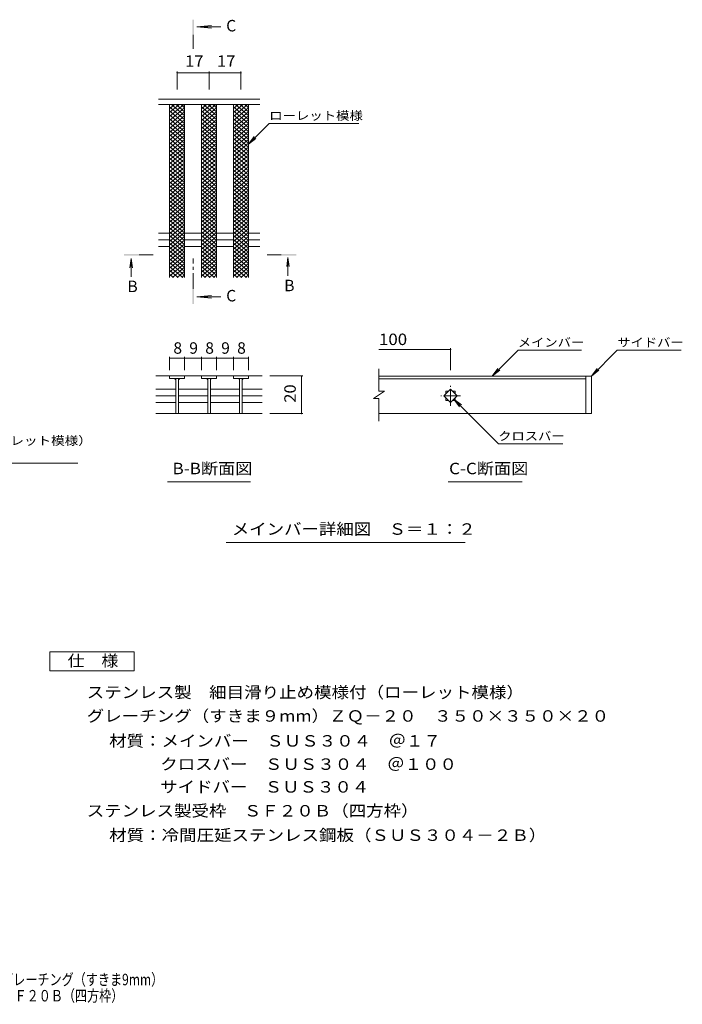
# Model space of a CAD drawing. Units: millimetres. Extents: x -1737 to 1792, y -1378 to 1244.
# Drawn here: x 28 to 1792, y -1378 to 1244 of the extents above; entities that cross this region are included whole.
import ezdxf

# ---------------------------------------------------------------- set-up
doc = ezdxf.new("R2010")
doc.units = ezdxf.units.MM
doc.header["$LTSCALE"] = 10
doc.linetypes.add('JWW_CENTER1', pattern=[6.773333, 4.233333, -0.846667, 0.846667, -0.846667])
for name, color, linetype in [('0018_躯\u3000寸法（', 7, 'Continuous'), ('0216_', 7, 'Continuous'), ('0218_', 7, 'Continuous'), ('0226_下階梁情報', 7, 'Continuous'), ('0242_', 7, 'Continuous'), ('0243_', 7, 'Continuous')]:
    doc.layers.add(name, color=color, linetype=linetype)
doc.styles.add('ＭＳ ゴシック', font='txt', dxfattribs={"height": 1})

msp = doc.modelspace()

# ---------------------------------------------------------------- linework, layer by layer
at = {"layer": '0216_', "color": 7, "linetype": 'Continuous', "lineweight": 9}
for p, q in [((447.2, 1106.3), (447.2, 1058.2)), ((447.2, 1103.3), (532.2, 1103.3)), ((532.2, 1106.3), (532.2, 1058.2)), ((532.2, 1103.3), (617.2, 1103.3)), ((617.2, 1106.3), (617.2, 1058.2)), ((1175.5, 369.3), (1175.5, 310.9)), ((427.2, 346.3), (427.2, 310.9)), ((467.2, 343.3), (427.2, 343.3)), ((467.2, 346.3), (467.2, 310.9)), ((467.2, 343.3), (512.1, 343.3)), ((512.1, 346.3), (512.1, 310.9)), ((512.1, 343.3), (552.1, 343.3)), ((552.1, 346.3), (552.1, 310.9)), ((552.1, 343.3), (597, 343.3)), ((597, 346.3), (597, 310.9)), ((597, 343.3), (637, 343.3)), ((637, 346.3), (637, 310.9)), ((984.7, 366.3), (1175.5, 366.3)), ((1286.3, 295.5), (1355.2, 364.4)), ((1523.8, 364.4), (1355.2, 364.4)), ((1550.5, 295.5), (1619.4, 364.4)), ((1619.4, 364.4), (1789.4, 364.4)), ((1286.3, 295.5), (1301.5, 315.4)), ((1550.5, 295.5), (1565.7, 315.4)), ((781.8, 295.7), (693.9, 295.7)), ((778.8, 295.7), (778.8, 195.5)), ((1286.3, 295.5), (1306.2, 310.7)), ((1550.5, 295.5), (1570.3, 310.7)), ((1184.3, 233.7), (1199.5, 213.9)), ((1184.3, 233.7), (1204.2, 218.5)), ((1184.3, 233.7), (1303, 115)), ((781.8, 195.5), (693.9, 195.5)), ((1474.3, 115), (1303, 115))]:
    msp.add_line(p, q, dxfattribs=at)
at = {"layer": '0216_', "color": 7, "linetype": 'Continuous', "lineweight": 9, "const_width": 2}
for points in [[(448.2, 1103.3, 0.414214), (447.2, 1104.3, 0.414214), (446.2, 1103.3, 0.414214), (447.2, 1102.3, 0.414214)], [(533.2, 1103.3, 0.414214), (532.2, 1104.3, 0.414214), (531.2, 1103.3, 0.414214), (532.2, 1102.3, 0.414214)], [(618.2, 1103.3, 0.414214), (617.2, 1104.3, 0.414214), (616.2, 1103.3, 0.414214), (617.2, 1102.3, 0.414214)], [(1176.5, 366.3, 0.414214), (1175.5, 367.3, 0.414214), (1174.5, 366.3, 0.414214), (1175.5, 365.3, 0.414214)], [(428.2, 343.3, 0.414214), (427.2, 344.3, 0.414214), (426.2, 343.3, 0.414214), (427.2, 342.3, 0.414214)], [(468.2, 343.3, 0.414214), (467.2, 344.3, 0.414214), (466.2, 343.3, 0.414214), (467.2, 342.3, 0.414214)], [(513.1, 343.3, 0.414214), (512.1, 344.3, 0.414214), (511.1, 343.3, 0.414214), (512.1, 342.3, 0.414214)], [(553.1, 343.3, 0.414214), (552.1, 344.3, 0.414214), (551.1, 343.3, 0.414214), (552.1, 342.3, 0.414214)], [(598, 343.3, 0.414214), (597, 344.3, 0.414214), (596, 343.3, 0.414214), (597, 342.3, 0.414214)], [(638, 343.3, 0.414214), (637, 344.3, 0.414214), (636, 343.3, 0.414214), (637, 342.3, 0.414214)], [(779.8, 295.7, 0.414214), (778.8, 296.7, 0.414214), (777.8, 295.7, 0.414214), (778.8, 294.7, 0.414214)], [(779.8, 195.5, 0.414214), (778.8, 196.5, 0.414214), (777.8, 195.5, 0.414214), (778.8, 194.5, 0.414214)]]:
    msp.add_lwpolyline(points, format="xyb", close=True, dxfattribs=at)
at = {"layer": '0218_', "color": 3, "linetype": 'Continuous', "lineweight": 9}
for p, q in [((667.2, 1033.2), (397.2, 1033.2)), ((427.2, 1017.9), (427.4, 1018.2)), ((427.2, 986.4), (465, 1018.2)), ((427.2, 996.9), (452.5, 1018.2)), ((427.2, 1007.4), (440, 1018.2)), ((427.2, 1012.1), (467.2, 978.5)), ((427.2, 975.9), (467.2, 1009.5)), ((427.2, 1001.6), (467.2, 968)), ((427.2, 965.4), (467.2, 999)), ((432.4, 1018.2), (467.2, 989)), ((444.9, 1018.2), (467.2, 999.5)), ((457.5, 1018.2), (467.2, 1010)), ((512.2, 986.4), (550, 1018.2)), ((512.2, 996.9), (537.5, 1018.2)), ((512.2, 1007.4), (525, 1018.2)), ((512.2, 1017.9), (512.4, 1018.2)), ((512.2, 1012.1), (552.2, 978.5)), ((512.2, 975.9), (552.2, 1009.5)), ((512.2, 1001.6), (552.2, 968)), ((512.2, 965.4), (552.2, 999)), ((517.4, 1018.2), (552.2, 989)), ((529.9, 1018.2), (552.2, 999.5)), ((542.5, 1018.2), (552.2, 1010)), ((597.2, 986.7), (634.7, 1018.2)), ((597.2, 997.2), (622.2, 1018.2)), ((597.2, 1007.7), (609.7, 1018.2)), ((597.2, 1012.1), (637.2, 978.5)), ((597.2, 976.2), (637.2, 1009.8)), ((597.2, 1001.6), (637.2, 968)), ((597.2, 965.7), (637.2, 999.3)), ((602.4, 1018.2), (637.2, 989)), ((615, 1018.2), (637.2, 999.5)), ((627.5, 1018.2), (637.2, 1010)), ((427.2, 991.1), (467.2, 957.5)), ((427.2, 954.9), (467.2, 988.5)), ((427.2, 980.6), (467.2, 947)), ((427.2, 944.4), (467.2, 978)), ((512.2, 991.1), (552.2, 957.5)), ((512.2, 954.9), (552.2, 988.5)), ((512.2, 980.6), (552.2, 947)), ((512.2, 944.4), (552.2, 978)), ((597.2, 991.1), (637.2, 957.5)), ((597.2, 955.2), (637.2, 988.8)), ((597.2, 980.6), (637.2, 947)), ((597.2, 944.7), (637.2, 978.3)), ((427.2, 970.1), (467.2, 936.5)), ((427.2, 933.9), (467.2, 967.5)), ((427.2, 959.6), (467.2, 926)), ((427.2, 923.4), (467.2, 957)), ((427.2, 949.1), (467.2, 915.5)), ((427.2, 912.9), (467.2, 946.5)), ((512.2, 970.1), (552.2, 936.5)), ((512.2, 933.9), (552.2, 967.5)), ((512.2, 959.6), (552.2, 926)), ((512.2, 923.4), (552.2, 957)), ((512.2, 949.1), (552.2, 915.5)), ((512.2, 912.9), (552.2, 946.5)), ((597.2, 970.1), (637.2, 936.5)), ((597.2, 934.2), (637.2, 967.8)), ((597.2, 959.6), (637.2, 926)), ((597.2, 923.7), (637.2, 957.3)), ((597.2, 949.1), (637.2, 915.5)), ((597.2, 913.2), (637.2, 946.8)), ((427.2, 938.6), (467.2, 905)), ((427.2, 902.4), (467.2, 936)), ((427.2, 928.1), (467.2, 894.5)), ((427.2, 891.9), (467.2, 925.5)), ((512.2, 938.6), (552.2, 905)), ((512.2, 902.4), (552.2, 936)), ((512.2, 928.1), (552.2, 894.5)), ((512.2, 891.9), (552.2, 925.5)), ((597.2, 938.6), (637.2, 905)), ((597.2, 902.7), (637.2, 936.3)), ((597.2, 928.1), (637.2, 894.5)), ((597.2, 892.2), (637.2, 925.8)), ((427.2, 917.6), (467.2, 884)), ((427.2, 881.4), (467.2, 915)), ((427.2, 907.1), (467.2, 873.5)), ((427.2, 870.9), (467.2, 904.5)), ((427.2, 896.6), (467.2, 863)), ((427.2, 860.4), (467.2, 894)), ((512.2, 917.6), (552.2, 884)), ((512.2, 881.4), (552.2, 915)), ((512.2, 907.1), (552.2, 873.5)), ((512.2, 870.9), (552.2, 904.5)), ((512.2, 896.6), (552.2, 863)), ((512.2, 860.4), (552.2, 894)), ((597.2, 917.6), (637.2, 884)), ((597.2, 881.7), (637.2, 915.3)), ((597.2, 907.1), (637.2, 873.5)), ((597.2, 871.2), (637.2, 904.8)), ((597.2, 896.6), (637.2, 863)), ((597.2, 860.7), (637.2, 894.3)), ((427.2, 886.1), (467.2, 852.5)), ((427.2, 849.9), (467.2, 883.5)), ((427.2, 875.6), (467.2, 842)), ((427.2, 839.4), (467.2, 873)), ((512.2, 886.1), (552.2, 852.5)), ((512.2, 849.9), (552.2, 883.5)), ((512.2, 875.6), (552.2, 842)), ((512.2, 839.4), (552.2, 873)), ((597.2, 886.1), (637.2, 852.5)), ((597.2, 850.2), (637.2, 883.8)), ((597.2, 875.6), (637.2, 842)), ((597.2, 839.7), (637.2, 873.3)), ((427.2, 865.1), (467.2, 831.5)), ((427.2, 828.9), (467.2, 862.5)), ((427.2, 854.6), (467.2, 821)), ((427.2, 818.4), (467.2, 852)), ((427.2, 844.1), (467.2, 810.5)), ((427.2, 807.9), (467.2, 841.5)), ((512.2, 865.1), (552.2, 831.5)), ((512.2, 828.9), (552.2, 862.5)), ((512.2, 854.6), (552.2, 821)), ((512.2, 818.4), (552.2, 852)), ((512.2, 844.1), (552.2, 810.5)), ((512.2, 807.9), (552.2, 841.5)), ((597.2, 865.1), (637.2, 831.5)), ((597.2, 829.2), (637.2, 862.8)), ((597.2, 854.6), (637.2, 821)), ((597.2, 818.7), (637.2, 852.3)), ((597.2, 844.1), (637.2, 810.5)), ((597.2, 808.2), (637.2, 841.8)), ((427.2, 833.6), (467.2, 800)), ((427.2, 797.7), (467.2, 831.3)), ((427.2, 823.3), (467.2, 789.8)), ((427.2, 787.4), (467.2, 821)), ((427.2, 813.1), (467.2, 779.5)), ((512.2, 833.6), (552.2, 800)), ((512.2, 797.7), (552.2, 831.3)), ((512.2, 823.3), (552.2, 789.8)), ((512.2, 787.4), (552.2, 821)), ((512.2, 813.1), (552.2, 779.5)), ((597.2, 833.6), (637.2, 800)), ((597.2, 797.7), (637.2, 831.3)), ((597.2, 823.3), (637.2, 789.8)), ((597.2, 787.4), (637.2, 821)), ((597.2, 813.1), (637.2, 779.5)), ((427.2, 777.2), (467.2, 810.8)), ((427.2, 802.8), (467.2, 769.3)), ((427.2, 766.9), (467.2, 800.5)), ((427.2, 792.6), (467.2, 759)), ((427.2, 756.7), (467.2, 790.2)), ((512.2, 777.2), (552.2, 810.8)), ((512.2, 802.8), (552.2, 769.3)), ((512.2, 766.9), (552.2, 800.5)), ((512.2, 792.6), (552.2, 759)), ((512.2, 756.7), (552.2, 790.2)), ((597.2, 777.2), (637.2, 810.8)), ((597.2, 808), (597.4, 808.2)), ((597.2, 802.8), (637.2, 769.3)), ((597.2, 766.9), (637.2, 800.5)), ((597.2, 792.6), (637.2, 759)), ((597.2, 756.7), (637.2, 790.2)), ((427.2, 782.3), (467.2, 748.7)), ((427.2, 746.4), (467.2, 780)), ((427.2, 772.1), (467.2, 738.5)), ((427.2, 736.2), (467.2, 769.7)), ((427.2, 761.8), (467.2, 728.2)), ((512.2, 782.3), (552.2, 748.7)), ((512.2, 746.4), (552.2, 780)), ((512.2, 772.1), (552.2, 738.5)), ((512.2, 736.2), (552.2, 769.7)), ((512.2, 761.8), (552.2, 728.2)), ((597.2, 782.3), (637.2, 748.7)), ((597.2, 746.4), (637.2, 780)), ((597.2, 772.1), (637.2, 738.5)), ((597.2, 736.2), (637.2, 769.7)), ((597.2, 761.8), (637.2, 728.2)), ((427.2, 725.9), (467.2, 759.5)), ((427.2, 751.6), (467.2, 718)), ((427.2, 715.7), (467.2, 749.2)), ((427.2, 741.3), (467.2, 707.7)), ((427.2, 705.4), (467.2, 739)), ((512.2, 725.9), (552.2, 759.5)), ((512.2, 751.6), (552.2, 718)), ((512.2, 715.7), (552.2, 749.2)), ((512.2, 741.3), (552.2, 707.7)), ((512.2, 705.4), (552.2, 739)), ((597.2, 725.9), (637.2, 759.5)), ((597.2, 751.6), (637.2, 718)), ((597.2, 715.7), (637.2, 749.2)), ((597.2, 741.3), (637.2, 707.7)), ((597.2, 705.4), (637.2, 739)), ((427.2, 731), (467.2, 697.5)), ((427.2, 695.2), (467.2, 728.7)), ((427.2, 720.8), (467.2, 687.2)), ((427.2, 684.9), (467.2, 718.5)), ((427.2, 710.5), (467.2, 677)), ((427.2, 674.6), (467.2, 708.2)), ((512.2, 731), (552.2, 697.5)), ((512.2, 695.2), (552.2, 728.7)), ((512.2, 720.8), (552.2, 687.2)), ((512.2, 684.9), (552.2, 718.5)), ((512.2, 710.5), (552.2, 677)), ((512.2, 674.6), (552.2, 708.2)), ((597.2, 731), (637.2, 697.5)), ((597.2, 695.2), (637.2, 728.7)), ((597.2, 720.8), (637.2, 687.2)), ((597.2, 684.9), (637.2, 718.5)), ((597.2, 710.5), (637.2, 677)), ((597.2, 674.6), (637.2, 708.2)), ((427.2, 700.3), (467.2, 666.7)), ((427.2, 664.4), (467.2, 698)), ((427.2, 690), (467.2, 656.5)), ((427.2, 654.1), (467.2, 687.7)), ((512.2, 700.3), (552.2, 666.7)), ((512.2, 664.4), (552.2, 698)), ((512.2, 690), (552.2, 656.5)), ((512.2, 654.1), (552.2, 687.7)), ((597.2, 700.3), (637.2, 666.7)), ((597.2, 664.4), (637.2, 698)), ((597.2, 690), (637.2, 656.5)), ((597.2, 654.1), (637.2, 687.7)), ((427.2, 679.8), (467.2, 646.2)), ((427.2, 643.9), (467.2, 677.5)), ((427.2, 669.5), (467.2, 636)), ((427.2, 633.6), (467.2, 667.2)), ((427.2, 659.3), (467.2, 625.7)), ((427.2, 623.4), (467.2, 656.9)), ((512.2, 679.8), (552.2, 646.2)), ((512.2, 643.9), (552.2, 677.5)), ((512.2, 669.5), (552.2, 636)), ((512.2, 633.6), (552.2, 667.2)), ((512.2, 659.3), (552.2, 625.7)), ((512.2, 623.4), (552.2, 656.9)), ((597.2, 679.8), (637.2, 646.2)), ((597.2, 643.9), (637.2, 677.5)), ((597.2, 669.5), (637.2, 636)), ((597.2, 633.6), (637.2, 667.2)), ((597.2, 659.3), (637.2, 625.7)), ((597.2, 623.4), (637.2, 656.9)), ((427.2, 649), (467.2, 615.4)), ((427.2, 613.1), (467.2, 646.7)), ((427.2, 638.8), (467.2, 605.2)), ((427.2, 602.9), (467.2, 636.4)), ((512.2, 649), (552.2, 615.4)), ((512.2, 613.1), (552.2, 646.7)), ((512.2, 638.8), (552.2, 605.2)), ((512.2, 602.9), (552.2, 636.4)), ((597.2, 649), (637.2, 615.4)), ((597.2, 613.1), (637.2, 646.7)), ((597.2, 638.8), (637.2, 605.2)), ((597.2, 602.9), (637.2, 636.4)), ((427.2, 628.5), (467.2, 594.9)), ((427.2, 592.6), (467.2, 626.2)), ((427.2, 618.3), (467.2, 584.7)), ((427.2, 582.4), (467.2, 615.9)), ((427.2, 608), (467.2, 574.4)), ((427.2, 572.1), (467.2, 605.7)), ((512.2, 628.5), (552.2, 594.9)), ((512.2, 592.6), (552.2, 626.2)), ((512.2, 618.3), (552.2, 584.7)), ((512.2, 582.4), (552.2, 615.9)), ((512.2, 608), (552.2, 574.4)), ((512.2, 572.1), (552.2, 605.7)), ((597.2, 628.5), (637.2, 594.9)), ((597.2, 592.6), (637.2, 626.2)), ((597.2, 618.3), (637.2, 584.7)), ((597.2, 582.4), (637.2, 615.9)), ((597.2, 608), (637.2, 574.4)), ((597.2, 572.1), (637.2, 605.7)), ((427.2, 597.7), (467.2, 564.2)), ((427.2, 561.9), (467.2, 595.4)), ((427.2, 587.5), (462.1, 558.2)), ((427.2, 577.2), (449.9, 558.2)), ((435, 558.2), (467.2, 585.2)), ((512.2, 597.7), (552.2, 564.2)), ((512.2, 561.9), (552.2, 595.4)), ((512.2, 587.5), (547.1, 558.2)), ((512.2, 577.2), (534.9, 558.2)), ((520, 558.2), (552.2, 585.2)), ((597.2, 597.7), (637.2, 564.2)), ((597.2, 561.9), (637.2, 595.4)), ((597.2, 587.5), (632.1, 558.2)), ((597.2, 577.2), (619.9, 558.2)), ((605, 558.2), (637.2, 585.2)), ((427.2, 567), (437.7, 558.2)), ((447.2, 558.2), (467.2, 574.9)), ((459.4, 558.2), (467.2, 564.7)), ((512.2, 567), (522.7, 558.2)), ((532.2, 558.2), (552.2, 574.9)), ((544.4, 558.2), (552.2, 564.7)), ((597.2, 567), (607.7, 558.2)), ((617.2, 558.2), (637.2, 574.9)), ((629.4, 558.2), (637.2, 564.7)), ((390.5, 295.7), (512.2, 295.7)), ((427.2, 295.7), (427.2, 288.7)), ((427.2, 288.7), (467.2, 288.7)), ((443.7, 288.7), (443.7, 195.7)), ((450.7, 288.7), (450.7, 195.7)), ((467.2, 288.7), (467.2, 295.7)), ((552.2, 295.7), (512.2, 295.7)), ((512.2, 295.7), (512.2, 288.7)), ((512.2, 288.7), (552.2, 288.7)), ((528.7, 288.7), (528.7, 195.7)), ((535.7, 288.7), (535.7, 195.7)), ((552.2, 295.7), (552.2, 288.7)), ((552.2, 295.7), (597.2, 295.7)), ((597.2, 295.7), (673.9, 295.7)), ((597.2, 288.7), (597.2, 295.7)), ((637.2, 288.7), (597.2, 288.7)), ((613.7, 288.7), (613.7, 195.7)), ((620.7, 288.7), (620.7, 195.7)), ((637.2, 295.7), (637.2, 288.7)), ((984.7, 255.6), (984.7, 314.7)), ((390.5, 260.4), (443.7, 260.4)), ((390.5, 242.7), (443.7, 242.7)), ((451.2, 260.4), (528.7, 260.4)), ((451.2, 242.7), (528.7, 242.7)), ((535.7, 260.4), (613.7, 260.4)), ((535.7, 242.7), (613.7, 242.7)), ((620.7, 260.4), (673.9, 260.4)), ((620.7, 242.7), (673.9, 242.7)), ((999.7, 255.6), (969.7, 235.6)), ((999.7, 255.6), (984.7, 255.6)), ((1157.8, 242.5), (1175.5, 260.2)), ((1175.5, 224.8), (1157.8, 242.5)), ((1163, 255), (1170.3, 255)), ((1163, 255), (1163, 247.7)), ((1163, 237.3), (1163, 230)), ((1175.5, 260.2), (1193.2, 242.5)), ((1193.2, 242.5), (1175.5, 224.8)), ((1180.7, 255), (1188, 255)), ((1188, 255), (1188, 247.7)), ((1188, 237.3), (1188, 230)), ((390.5, 225), (443.7, 225)), ((451.2, 225), (528.7, 225)), ((535.7, 225), (613.7, 225)), ((620.7, 225), (673.9, 225)), ((984.7, 235.6), (969.7, 235.6)), ((984.7, 175.5), (984.7, 235.6)), ((1163, 230), (1170.3, 230)), ((1180.7, 230), (1188, 230)), ((390.5, 195.5), (673.9, 195.5))]:
    msp.add_line(p, q, dxfattribs=at)
at = {"layer": '0218_', "color": 3, "linetype": 'JWW_CENTER1', "lineweight": 9}
for p, q in [((1175.5, 216), (1175.5, 269)), ((1202, 242.5), (1149, 242.5))]:
    msp.add_line(p, q, dxfattribs=at)
at = {"layer": '0218_', "color": 3, "linetype": 'Continuous', "lineweight": 9}
for centre, start, end in [((438.7, 283.7), 0, 90), ((455.7, 283.7), 90, 180), ((523.7, 283.7), 0, 90), ((540.7, 283.7), 90, 180), ((608.7, 283.7), 0, 90), ((625.7, 283.7), 90, 180)]:
    msp.add_arc(centre, 5, start, end, dxfattribs=at)
at = {"layer": '0226_下階梁情報', "color": 3, "linetype": 'Continuous', "lineweight": 9}
for p, q in [((1535.5, 295.5), (984.7, 295.5)), ((984.7, 288.5), (1535.5, 288.5)), ((1535.5, 295.5), (1535.5, 195.5)), ((1535.5, 295.5), (1550.5, 295.5)), ((1550.5, 295.5), (1550.5, 195.5)), ((1535.5, 195.5), (984.7, 195.5)), ((1550.5, 195.5), (1535.5, 195.5))]:
    msp.add_line(p, q, dxfattribs=at)
at = {"layer": '0242_', "color": 4, "linetype": 'Continuous', "lineweight": 9}
for p, q in [((499.3, 1225.5), (539.1, 1228.7)), ((499.3, 1225.5), (563.6, 1225.5)), ((499.3, 1225.5), (539.1, 1222.2)), ((324.9, 608.6), (321.6, 583.8)), ((324.9, 608.6), (324.9, 559.4)), ((324.9, 608.6), (328.2, 583.8)), ((742.4, 611.6), (739.1, 586.9)), ((742.4, 611.6), (742.4, 562.4)), ((742.4, 611.6), (745.6, 586.9)), ((499.3, 506.5), (539.1, 509.8)), ((499.3, 506.5), (563.6, 506.5)), ((499.3, 506.5), (539.1, 503.3))]:
    msp.add_line(p, q, dxfattribs=at)
at = {"layer": '0242_', "color": 4, "linetype": 'JWW_CENTER1', "lineweight": 9}
for p, q in [((489.7, 1204.5), (489.7, 1167.2)), ((345.9, 618.3), (383, 618.3)), ((489.7, 527.5), (489.7, 608.3)), ((724.3, 618.3), (687.2, 618.3))]:
    msp.add_line(p, q, dxfattribs=at)
at = {"layer": '0242_', "color": 7, "linetype": 'Continuous', "lineweight": 9}
for p, q in [((637.2, 913.2), (692.3, 968.3)), ((692.3, 968.3), (931.3, 968.3)), ((637.2, 913.2), (652.4, 933)), ((637.2, 913.2), (657, 928.4)), ((-683.9, 63.1), (182.4, 63.1)), ((421.7, 13.4), (642.7, 13.4)), ((1169.1, 13.4), (1366.1, 13.4)), ((577.8, -147.8), (1214.6, -147.8))]:
    msp.add_line(p, q, dxfattribs=at)
at = {"layer": '0242_', "color": 2, "linetype": 'Continuous', "lineweight": 9}
for p, q in [((107.8, -439.4), (332.8, -439.4)), ((107.8, -489.4), (107.8, -439.4)), ((332.8, -439.4), (332.8, -489.4)), ((332.8, -489.4), (107.8, -489.4))]:
    msp.add_line(p, q, dxfattribs=at)
at = {"layer": '0242_', "color": 4, "linetype": 'Continuous', "lineweight": 9}
for points in [[(491.7, 1204.5), (491.7, 1244.5), (487.7, 1204.5), (487.7, 1244.5)], [(345.9, 616.3), (305.9, 616.3), (345.9, 620.3), (305.9, 620.3)], [(724.3, 620.3), (764.3, 620.3), (724.3, 616.3), (764.3, 616.3)], [(491.7, 527.5), (491.7, 487.5), (487.7, 527.5), (487.7, 487.5)]]:
    msp.add_solid(points, dxfattribs=at)
at = {"layer": '0243_', "color": 3, "linetype": 'Continuous', "lineweight": 9}
for p, q in [((667.2, 1018.2), (397.2, 1018.2)), ((427.2, 558.2), (427.2, 1018.2)), ((467.2, 558.2), (467.2, 1018.2)), ((512.2, 558.2), (512.2, 1018.2)), ((552.2, 558.2), (552.2, 1018.2)), ((597.2, 558.2), (597.2, 1018.2)), ((637.2, 558.2), (637.2, 1018.2)), ((397.2, 675.9), (427.2, 675.9)), ((397.2, 658.2), (427.2, 658.2)), ((467.2, 675.9), (512.2, 675.9)), ((467.2, 658.2), (512.2, 658.2)), ((552.2, 675.9), (597.2, 675.9)), ((552.2, 658.2), (597.2, 658.2)), ((637.2, 675.9), (667.2, 675.9)), ((637.2, 658.2), (667.2, 658.2)), ((397.2, 640.4), (427.2, 640.4)), ((467.2, 640.4), (512.2, 640.4)), ((552.2, 640.4), (597.2, 640.4)), ((637.2, 640.4), (667.2, 640.4))]:
    msp.add_line(p, q, dxfattribs=at)

# ---------------------------------------------------------------- texts
at = {"layer": '0018_躯\u3000寸法（', "color": 2, "linetype": 'Continuous', "lineweight": 9, "style": 'ＭＳ ゴシック', "width": 0.774333}
msp.add_text('ステンレス製\u3000細目滑り止め模様付（ローレット模様）グレーチング（すきま9mm）', height=30.48, dxfattribs=at).set_placement((-826.4, -1326.9))
at = {"layer": '0018_躯\u3000寸法（', "color": 2, "linetype": 'Continuous', "lineweight": 9, "style": 'ＭＳ ゴシック', "width": 0.774286}
msp.add_text('ＺＱ－２０\u3000３５０×３５０×２０\u3000ステンレス製受枠ＳＦ２０Ｂ（四方枠）', height=30.48, rotation=360, dxfattribs=at).set_placement((-822.9, -1370))
at = {"layer": '0216_', "color": 2, "linetype": 'Continuous', "lineweight": 211, "style": 'ＭＳ ゴシック'}
for s, width, p in [('17', 1.0625, (468.4, 1119)), ('17', 1.0625, (553.4, 1119)), ('100', 1.083333, (984.7, 378))]:
    msp.add_text(s, height=30.48, dxfattribs=dict(at, width=width)).set_placement(p)
for s, p in [('8', (437.2, 354.9)), ('9', (479.6, 354.9)), ('8', (522.1, 354.9)), ('9', (564.5, 354.9)), ('8', (607, 354.9))]:
    msp.add_text(s, height=30.5, dxfattribs=at).set_placement(p)
at = {"layer": '0216_', "color": 2, "linetype": 'Continuous', "lineweight": 211, "style": 'ＭＳ ゴシック', "width": 1.0625}
msp.add_text('20', height=30.48, rotation=90, dxfattribs=at).set_placement((763.1, 224.4))
at = {"layer": '0242_', "color": 2, "linetype": 'Continuous', "lineweight": 9, "style": 'ＭＳ ゴシック'}
for s, p in [('C', (577.9, 1213.3)), ('B', (732.4, 521.3)), ('B', (314.9, 519.1)), ('C', (577.9, 494.3))]:
    msp.add_text(s, height=30.5, dxfattribs=at).set_placement(p)
at = {"layer": '0242_', "color": 7, "linetype": 'Continuous', "lineweight": 211, "style": 'ＭＳ ゴシック', "width": 1.142857}
msp.add_text('ローレット模様', height=22.86, dxfattribs=at).set_placement((692.3, 977.6))
at = {"layer": '0242_', "color": 7, "linetype": 'Continuous', "lineweight": 9, "style": 'ＭＳ ゴシック'}
for s, width, p in [('メインバー', 1.133333, (1354.5, 373.7)), ('サイドバー', 1.133333, (1619.4, 373.7)), ('ステンレス製\u3000細目滑り止め模様付（ローレット模様）', 1.16, (-684.3, 112)), ('クロスバー', 1.133333, (1302.3, 124.2))]:
    msp.add_text(s, height=22.86, dxfattribs=dict(at, width=width)).set_placement(p)
at = {"layer": '0242_', "color": 2, "linetype": 'Continuous', "lineweight": 9, "style": 'ＭＳ ゴシック'}
for s, width, p in [('B-B断面図', 1.097222, (434.8, 34)), ('C-C断面図', 1.097222, (1171.4, 34)), ('メインバー詳細図\u3000Ｓ＝１：２', 1.116071, (592.8, -127.2)), ('仕\u3000様', 1.083333, (155.3, -478)), ('ステンレス製\u3000細目滑り止め模様付（ローレット模様）', 1.12, (206.4, -562)), ('材質：メインバー\u3000ＳＵＳ３０４\u3000＠１７', 1.118421, (266.1, -691.3)), ('クロスバー\u3000ＳＵＳ３０４\u3000＠１００', 1.117647, (402.2, -753.3)), ('サイドバー\u3000ＳＵＳ３０４\u3000', 1.115385, (402.2, -813.9)), ('ステンレス製受枠\u3000ＳＦ２０Ｂ（四方枠）', 1.118421, (206.4, -877.5)), ('材質：冷間圧延ステンレス鋼板（ＳＵＳ３０４－２Ｂ）', 1.12, (266.1, -942.5))]:
    msp.add_text(s, height=30.48, dxfattribs=dict(at, width=width)).set_placement(p)
at = {"layer": '0242_', "color": 2, "linetype": 'Continuous', "lineweight": 9, "style": 'ＭＳ ゴシック', "width": 1.12069}
msp.add_text('グレーチング（すきま９mm）ＺＱ－２０\u3000３５０×３５０×２０', height=30.48, rotation=360, dxfattribs=at).set_placement((206.4, -625))

doc.saveas('drawing.dxf')
